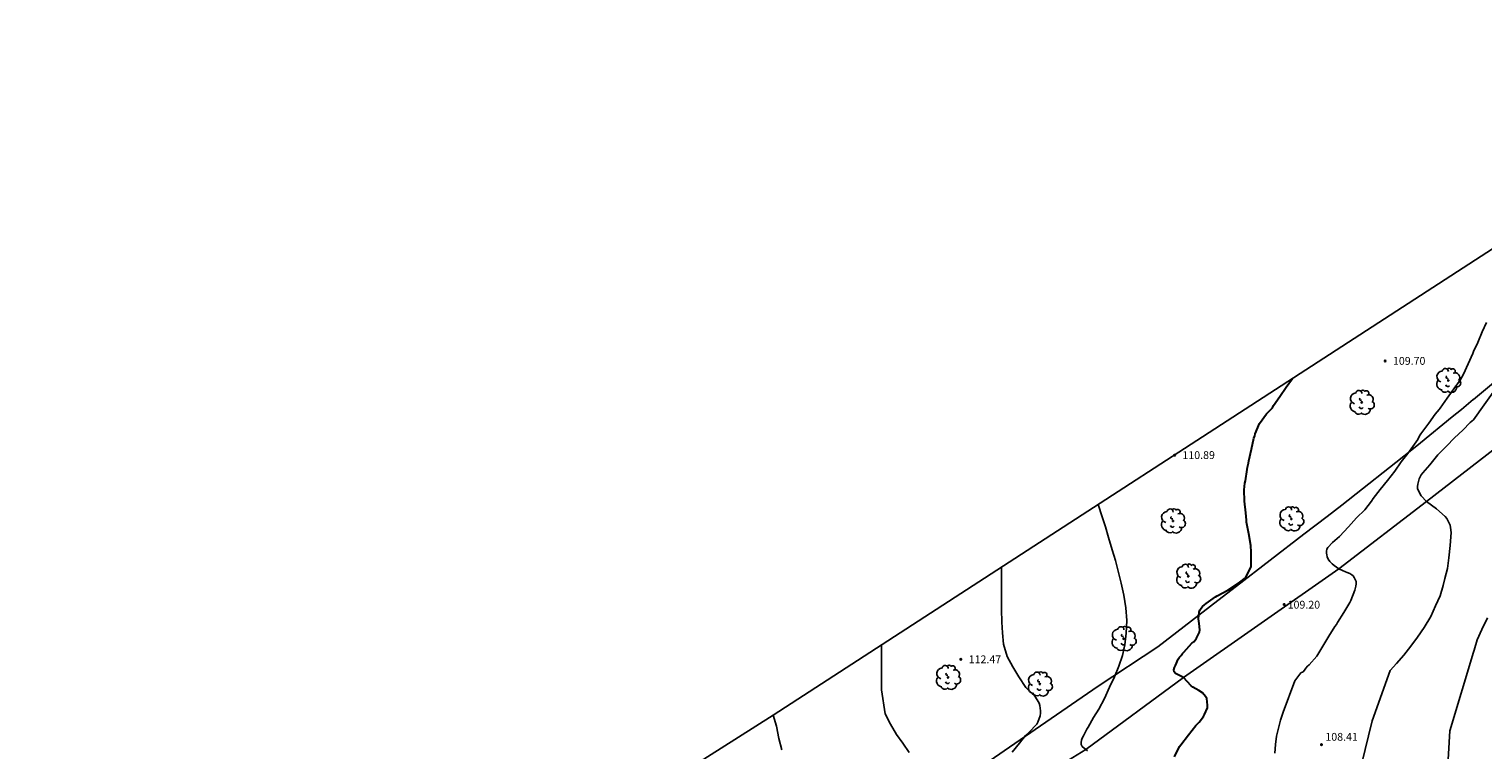
# Model space of a CAD drawing. Units: metres. Extents: x 576607 to 589521, y 4787583 to 4791630.
# Drawn here: x 578755 to 578895, y 4789258 to 4789327 of the extents above; entities that cross this region are included whole.
import ezdxf

# ---------------------------------------------------------------- set-up
doc = ezdxf.new("R2010")
doc.units = ezdxf.units.M
for name, color, linetype in [('020104', 34, 'Continuous'), ('020204', 9, 'Continuous'), ('020308', 9, 'Continuous'), ('060128', 7, 'Continuous'), ('070108', 9, 'Continuous'), ('100202', 3, 'Continuous'), ('Ambito Restitucion', 230, 'Continuous')]:
    doc.layers.add(name, color=color, linetype=linetype)
doc.layers.add('020105', color=24, linetype='Continuous', lineweight=30)
doc.styles.add('ARIAL', font='arial.ttf', dxfattribs={"height": 1})

# ---------------------------------------------------------------- blocks, each defined once
blk = doc.blocks.new('ARBOL')
blk.add_circle((0, 0), 0.0587)
for centre, radius, start, end in [((-0.56, 0.38), 0.532, 92.28, 254.58), ((-0.28, 0.86), 0.3, 359.2878, 173.6078), ((-0.09, 0.32), 0.12, 119.14, 310.56), ((0.1, 0.97), 0.21, 23.1565, 160.4665), ((0.44, 0.88), 0.24, 301.578, 139.328), ((0.66, 0.29), 0.443, 319.8556, 114.7656), ((0.82, -0.25), 0.383, 235.5275, 62.0275), ((-0.56, -0.34), 0.555, 142.64, 266.54), ((-0.3, -0.68), 0.45, 213.78, 295.32), ((-0.04, -0.38), 0.21, 189.64, 323.88), ((0.3, -0.62), 0.532, 224.67, 0.24)]:
    blk.add_arc(centre, radius, start, end)
blk = doc.blocks.new('COTAPU')
blk.add_circle((0, 0), 0.075)

msp = doc.modelspace()

# ---------------------------------------------------------------- linework, layer by layer
at = {"layer": '020104'}
for points in [[(578875.03, 4789257.38, 109), (578875.08, 4789258.2, 109), (578875.18, 4789259.01, 109), (578875.37, 4789259.78, 109), (578875.58, 4789260.54, 109), (578875.82, 4789261.31, 109), (578876.94, 4789264.33, 109), (578877.54, 4789265.11, 109), (578877.74, 4789265.21, 109), (578877.89, 4789265.35, 109), (578878.01, 4789265.54, 109), (578878.18, 4789265.73, 109), (578878.33, 4789265.87, 109), (578879.06, 4789266.7, 109), (578879.65, 4789267.67, 109), (578880.21, 4789268.62, 109), (578880.8, 4789269.57, 109), (578880.95, 4789269.75, 109), (578881.05, 4789269.95, 109), (578881.66, 4789270.92, 109), (578882.25, 4789271.86, 109), (578882.33, 4789272.06, 109), (578882.72, 4789273.04, 109), (578882.81, 4789273.44, 109), (578882.86, 4789273.67, 109), (578882.85, 4789273.89, 109), (578882.75, 4789274.07, 109), (578882.66, 4789274.28, 109), (578882.55, 4789274.42, 109), (578882.42, 4789274.54, 109), (578882.24, 4789274.65, 109), (578882, 4789274.75, 109), (578881.83, 4789274.81, 109), (578881.55, 4789274.94, 109), (578881.2, 4789275.09, 109), (578880.97, 4789275.25, 109), (578880.75, 4789275.41, 109), (578880.55, 4789275.57, 109), (578880.33, 4789275.8, 109), (578880.17, 4789276.02, 109), (578880.06, 4789276.27, 109), (578880.03, 4789276.45, 109), (578880.01, 4789276.61, 109), (578880, 4789276.8, 109), (578880.03, 4789276.99, 109), (578880.12, 4789277.17, 109), (578880.58, 4789277.65, 109), (578881.26, 4789278.23, 109), (578882.12, 4789279.14, 109), (578882.9, 4789280, 109), (578883.68, 4789280.77, 109), (578884.33, 4789281.6, 109), (578884.49, 4789281.86, 109), (578885.15, 4789282.73, 109), (578885.87, 4789283.61, 109), (578886.56, 4789284.49, 109), (578887.18, 4789285.4, 109), (578887.82, 4789286.19, 109), (578888.31, 4789286.88, 109), (578888.77, 4789287.53, 109), (578888.94, 4789287.91, 109), (578889.07, 4789288.09, 109), (578889.85, 4789289.11, 109), (578890.45, 4789289.99, 109), (578890.83, 4789290.44, 109), (578890.94, 4789290.57, 109), (578891.6, 4789291.51, 109), (578892.24, 4789292.42, 109), (578892.86, 4789293.24, 109), (578893.19, 4789293.82, 109), (578893.61, 4789294.83, 109), (578894.06, 4789295.82, 109), (578894.15, 4789296.01, 109), (578894.54, 4789296.86, 109), (578894.97, 4789297.9, 109), (578895.4, 4789298.81, 109)], [(578883.37, 4789256.28, 108), (578884.4, 4789260.49, 108), (578886.12, 4789265.33, 108), (578886.73, 4789266, 108), (578887.43, 4789266.79, 108), (578888.12, 4789267.67, 108), (578888.76, 4789268.54, 108), (578889.4, 4789269.47, 108), (578890.02, 4789270.53, 108), (578890.49, 4789271.53, 108), (578890.94, 4789272.51, 108), (578891.21, 4789273.5, 108), (578891.38, 4789274.16, 108), (578891.64, 4789275.15, 108), (578891.76, 4789276.15, 108), (578891.9, 4789277.36, 108), (578891.99, 4789278.6, 108), (578891.94, 4789279.09, 108), (578891.88, 4789279.29, 108), (578891.57, 4789279.95, 108), (578891.41, 4789280.15, 108), (578890.58, 4789280.87, 108), (578889.63, 4789281.58, 108), (578889.09, 4789282.14, 108), (578888.76, 4789282.79, 108), (578888.76, 4789283.01, 108), (578888.79, 4789283.25, 108), (578888.91, 4789283.76, 108), (578889, 4789283.95, 108), (578889.12, 4789284.14, 108), (578889.27, 4789284.33, 108), (578889.93, 4789285.12, 108), (578890.7, 4789286.07, 108), (578891.55, 4789286.91, 108), (578892.3, 4789287.72, 108), (578893.12, 4789288.44, 108), (578893.81, 4789289.17, 108), (578893.99, 4789289.32, 108), (578894.15, 4789289.45, 108), (578896.35, 4789292.53, 108)], [(578857.02, 4789257.59, 111), (578856.84, 4789257.72, 111), (578856.5, 4789258.02, 111), (578856.41, 4789258.21, 111), (578856.4, 4789258.41, 111), (578856.42, 4789258.62, 111), (578856.5, 4789258.83, 111), (578856.62, 4789259.03, 111), (578856.95, 4789259.68, 111), (578857.06, 4789259.86, 111), (578857.59, 4789260.81, 111), (578858.11, 4789261.62, 111), (578858.63, 4789262.64, 111), (578859.13, 4789263.71, 111), (578859.61, 4789264.71, 111), (578860.02, 4789265.74, 111), (578860.38, 4789266.78, 111), (578860.6, 4789267.8, 111), (578860.74, 4789268.91, 111), (578860.78, 4789270.12, 111), (578860.69, 4789271.36, 111), (578860.49, 4789272.56, 111), (578860.24, 4789273.72, 111), (578859.95, 4789274.89, 111), (578859.7, 4789275.91, 111), (578859.39, 4789276.94, 111), (578859.02, 4789278.12, 111), (578858.73, 4789279.13, 111), (578858.39, 4789280.2, 111), (578858.07, 4789281.2, 111), (578858.05, 4789281.3, 111)], [(578848.75, 4789275.28, 112), (578848.75, 4789274.55, 112), (578848.75, 4789273.38, 112), (578848.75, 4789272.34, 112), (578848.75, 4789271.18, 112), (578848.77, 4789269.98, 112), (578848.83, 4789268.94, 112), (578848.93, 4789267.87, 112), (578849.29, 4789266.68, 112), (578849.84, 4789265.67, 112), (578850.41, 4789264.71, 112), (578851.07, 4789263.7, 112), (578851.7, 4789263.1, 112), (578851.87, 4789262.94, 112), (578852.02, 4789262.77, 112), (578852.26, 4789262.36, 112), (578852.36, 4789262.17, 112), (578852.44, 4789261.96, 112), (578852.49, 4789261.46, 112), (578852.49, 4789261.22, 112), (578852.47, 4789260.98, 112), (578852.22, 4789260.37, 112), (578852.13, 4789260.17, 112), (578851.37, 4789259.37, 112), (578851.05, 4789259.06, 112), (578850.47, 4789258.35, 112), (578849.76, 4789257.47, 112)], [(578891.55, 4789253.98, 107), (578891.87, 4789259.52, 107), (578894.15, 4789267.08, 107), (578894.21, 4789267.28, 107), (578894.5, 4789268.28, 107), (578894.93, 4789269.28, 107), (578895.49, 4789270.4, 107)], [(578839.86, 4789257.44, 113), (578839.26, 4789258.34, 113), (578838.63, 4789259.18, 113), (578838.07, 4789260.18, 113), (578837.55, 4789261.15, 113), (578837.21, 4789263.46, 113), (578837.21, 4789264.63, 113), (578837.21, 4789265.69, 113), (578837.21, 4789266.89, 113), (578837.21, 4789267.79, 113)], [(578826.77, 4789261.03, 114), (578827.08, 4789259.96, 114), (578827.33, 4789258.8, 114), (578827.6, 4789257.68, 114)]]:
    msp.add_polyline3d(points, dxfattribs=at)
at = {"layer": '020105'}
msp.add_polyline3d([(578865.37, 4789257.01, 110), (578865.85, 4789258.01, 110), (578865.98, 4789258.19, 110), (578866.72, 4789259.15, 110), (578867.44, 4789260.03, 110), (578867.74, 4789260.36, 110), (578868.16, 4789260.89, 110), (578868.27, 4789261.1, 110), (578868.55, 4789261.72, 110), (578868.56, 4789261.98, 110), (578868.48, 4789262.64, 110), (578868.37, 4789262.83, 110), (578868.08, 4789263.19, 110), (578867.72, 4789263.4, 110), (578867.14, 4789263.71, 110), (578866.97, 4789263.86, 110), (578866.24, 4789264.64, 110), (578866.05, 4789264.76, 110), (578865.85, 4789264.85, 110), (578865.47, 4789265.03, 110), (578865.35, 4789265.2, 110), (578865.32, 4789265.4, 110), (578865.39, 4789265.61, 110), (578865.46, 4789265.8, 110), (578865.74, 4789266.43, 110), (578865.87, 4789266.61, 110), (578866.03, 4789266.76, 110), (578866.15, 4789266.95, 110), (578866.29, 4789267.1, 110), (578867.05, 4789267.96, 110), (578867.23, 4789268.09, 110), (578867.36, 4789268.25, 110), (578867.48, 4789268.42, 110), (578867.79, 4789269.01, 110), (578867.81, 4789269.23, 110), (578867.75, 4789269.86, 110), (578867.7, 4789270.28, 110), (578867.74, 4789270.94, 110), (578867.82, 4789271.14, 110), (578867.93, 4789271.32, 110), (578868.08, 4789271.49, 110), (578868.26, 4789271.65, 110), (578868.43, 4789271.77, 110), (578869.31, 4789272.41, 110), (578869.49, 4789272.51, 110), (578870.5, 4789273.06, 110), (578871.54, 4789273.71, 110), (578872.2, 4789274.25, 110), (578872.33, 4789274.47, 110), (578872.74, 4789275.34, 110), (578872.75, 4789275.56, 110), (578872.75, 4789276.71, 110), (578872.71, 4789277.34, 110), (578872.52, 4789278.47, 110), (578872.3, 4789279.58, 110), (578872.29, 4789279.79, 110), (578872.25, 4789280.49, 110), (578872.12, 4789281.62, 110), (578872.09, 4789282.7, 110), (578872.13, 4789283.35, 110), (578872.2, 4789283.56, 110), (578872.36, 4789284.67, 110), (578872.41, 4789284.87, 110), (578872.48, 4789285.28, 110), (578872.54, 4789285.5, 110), (578872.79, 4789286.61, 110), (578873, 4789287.68, 110), (578873.09, 4789287.89, 110), (578873.15, 4789288.09, 110), (578873.57, 4789289.09, 110), (578874.22, 4789290.01, 110), (578874.52, 4789290.29, 110), (578874.65, 4789290.44, 110), (578874.79, 4789290.6, 110), (578874.9, 4789290.8, 110), (578875.52, 4789291.69, 110), (578876.13, 4789292.57, 110), (578876.73, 4789293.41, 110)], dxfattribs=at)
at = {"layer": '060128'}
msp.add_polyline3d([(578949.68, 4789329.22, 104.15), (578937.02, 4789318.5, 104), (578928.22, 4789311.45, 105), (578914.46, 4789300.64, 106), (578902.51, 4789291.55, 107), (578889.63, 4789281.58, 108), (578881.2, 4789275.09, 109), (578866.24, 4789264.64, 110), (578856.84, 4789257.72, 111), (578849.76, 4789253.38, 112), (578841.42, 4789248.09, 113), (578832.82, 4789242.84, 114), (578825.57, 4789238.33, 114.71)], dxfattribs=at)
at = {"layer": '070108'}
for points in [[(578894.15, 4789291.4, 108.06), (578925.81, 4789317.79, 105.8), (578933.06, 4789323.83, 105.02), (578933.58, 4789324.3, 105.03), (578941.7, 4789331.69, 104.77), (578943.2, 4789333.02, 104.62), (578946, 4789335.5, 104.4), (578950.63, 4789340.12, 104.49), (578958.56, 4789347.78, 105.31), (578967.27, 4789356, 104.78), (578970.71, 4789359.24, 103.8), (578973.15, 4789361.54, 106.11), (578976.02, 4789364.19, 104.83), (578980.5, 4789368.33, 104.97)], [(578894.15, 4789291.4, 108.08), (578894.12, 4789291.38, 108.14), (578892.98, 4789290.44, 108.22)], [(578892.98, 4789290.44, 108.21), (578892.1, 4789289.72, 108.4), (578889.04, 4789287.21, 108.81), (578888.04, 4789286.42, 108.84), (578881.46, 4789281.22, 109.19), (578880.06, 4789280.15, 109.11), (578877.83, 4789278.44, 109.22), (578871.33, 4789273.44, 109.66), (578869.54, 4789272.06, 109.83), (578863.76, 4789267.61, 110.39), (578858.04, 4789263.81, 111.18), (578857.01, 4789263.1, 111.04), (578843.54, 4789253.85, 112.79), (578839.36, 4789251.35, 113.25), (578834.75, 4789248.6, 113.81), (578820.37, 4789240.34, 115.16)]]:
    msp.add_polyline3d(points, dxfattribs=at)
at = {"layer": 'Ambito Restitucion'}
for points in [[(579004.02, 4789396.83, 107), (578897.79, 4789307.07, 107), (578826.76, 4789261.02, 107)], [(578826.76, 4789261.02, 107), (578791.5, 4789238.64, 107), (578776.22, 4789203.46, 107), (578793.36, 4789157.16, 107), (578807.29, 4789119.42, 107), (578803.3, 4789107.11, 107), (578779.33, 4789117.56, 107), (578755.2, 4789104.65, 107), (578756.25, 4789073.92, 107), (578757.22, 4789057.69, 107), (578806.1, 4789061.18, 107), (578830.2, 4789092.91, 107), (578856.58, 4789080.09, 107), (578895.28, 4789057.65, 107), (578941.79, 4789115.52, 107), (578983.22, 4789154.78, 107), (578981.4, 4789160.26, 107), (578979.57, 4789177.61, 107), (578980.48, 4789191.53, 107), (578986.65, 4789214.36, 107), (579006.06, 4789254.54, 107), (579023.42, 4789275.08, 107), (578974.45, 4789300.86, 107), (579020.81, 4789365.45, 107)]]:
    msp.add_polyline3d(points, dxfattribs=at)

# ---------------------------------------------------------------- block references
at = {"layer": '020204', "rotation": 359.99}
for p in [(578885.64, 4789295.1, 109.7), (578865.39, 4789286.04, 110.89), (578875.93, 4789271.67, 109.2), (578844.83, 4789266.4, 112.47)]:
    msp.add_blockref('COTAPU', p, dxfattribs=at)
at = {"layer": '020204'}
msp.add_blockref('COTAPU', (578879.52, 4789258.19, 108.41), dxfattribs=at)
at = {"layer": '100202'}
for p in [(578891.71, 4789293.22, 109.09), (578883.39, 4789291.11, 109.56), (578865.23, 4789279.7, 110.65), (578876.62, 4789279.9, 109.44), (578866.7, 4789274.39, 110.46), (578860.49, 4789268.38, 111.01), (578843.6, 4789264.66, 112.57), (578852.43, 4789264.02, 111.46)]:
    msp.add_blockref('ARBOL', p, dxfattribs=at)

# ---------------------------------------------------------------- texts
at = {"layer": '020308', "style": 'ARIAL'}
for s, p in [('109.70', (578886.39, 4789294.73, 109.7)), ('110.89', (578866.14, 4789285.67, 110.89)), ('109.20', (578876.26, 4789271.28, 109.2)), ('112.47', (578845.58, 4789266.03, 112.47))]:
    msp.add_text(s, height=0.75, rotation=359.99, dxfattribs=at).set_placement(p)
msp.add_text('108.41', height=0.75, dxfattribs=at).set_placement((578879.89, 4789258.57, 108.41))

doc.saveas('drawing.dxf')
